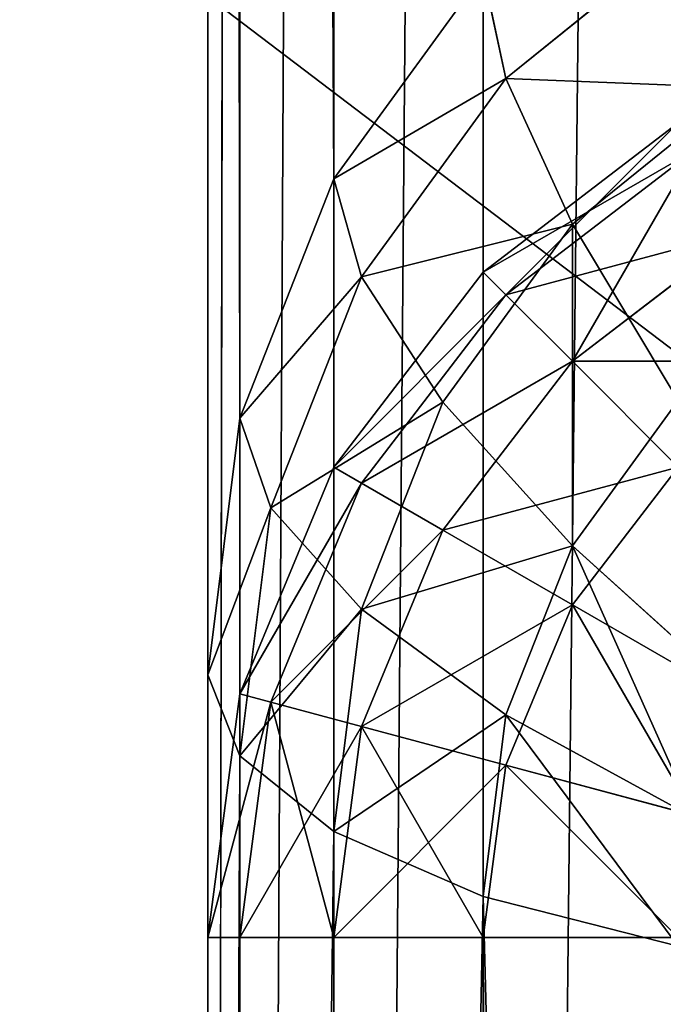
# Model space of a CAD drawing. Extents: x -5191 to 8012, y 0 to 12088.
# Drawn here: x 361 to 365, y 632 to 638 of the extents above; entities that cross this region are included whole.
import ezdxf

# ---------------------------------------------------------------- set-up
doc = ezdxf.new("R2010")
doc.units = 0
doc.header["$LTSCALE"] = 25.4
doc.layers.get('0').update_dxf_attribs({"color": 13, "linetype": 'CONTINUOUS'})

# ---------------------------------------------------------------- blocks, each defined once
blk = doc.blocks.new('GROUP_13')
at = {"color": 0}
for p, q in [((38, 500, 470), (38, 600, 770)), ((38, 500, 470), (38, 600, 770)), ((38, 0, 420), (38, 550, 420)), ((38, 0, 420), (38, 550, 420))]:
    blk.add_line(p, q, dxfattribs=at)
mesh = blk.add_polyface(dxfattribs=at)
corners = [(790, 790, 40), (10, 10, 40), (10, 790, 40), (790, 10, 40)]
mesh.append_faces([[corners[k] for k in face] for face in [(0, 1, 2), (1, 0, 3)]], dxfattribs={"vtx0": -1, "color": 0})
mesh = blk.add_polyface(dxfattribs=at)
corners = [(38, 550, 420), (38, 0, 460), (38, 0, 420), (38, 0.3407, 462.5882), (38, 1.3397, 465), (38, 2.9289, 467.0711), (38, 5, 468.6603), (38, 7.4118, 469.6593), (38, 10, 470), (38, 500, 470), (38, 550, 470), (38, 600, 770), (38, 650, 770)]
mesh.append_faces([[corners[k] for k in face] for face in [(0, 1, 2), (11, 10, 12)]], dxfattribs={"vtx0": -1, "color": 0})
mesh.append_faces([[corners[k] for k in face] for face in [(1, 0, 3), (3, 0, 4), (4, 0, 5), (5, 0, 6), (6, 0, 7), (7, 0, 8), (8, 0, 9), (9, 10, 11)]], dxfattribs={"vtx0": -1, "vtx1": -1, "color": 0})
mesh.append_faces([[corners[k] for k in face] for face in [(9, 0, 10)]], dxfattribs={"vtx0": -1, "vtx2": -1, "color": 0})
mesh = blk.add_polyface(dxfattribs=at)
corners = [(38, 500, 470), (10, 600, 770), (10, 500, 470), (38, 600, 770)]
mesh.append_faces([[corners[k] for k in face] for face in [(0, 1, 2), (1, 0, 3)]], dxfattribs={"vtx0": -1, "color": 0})
mesh = blk.add_polyface(dxfattribs=at)
corners = [(762, 0, 420), (38, 550, 420), (38, 0, 420), (762, 550, 420)]
mesh.append_faces([[corners[k] for k in face] for face in [(0, 1, 2), (1, 0, 3)]], dxfattribs={"vtx0": -1, "color": 0})
blk = doc.blocks.new('GROUP_18')
at = {"color": 0}
for p, q in [((38.6699, 549.0314, 475), (38.6699, 645.6981, 765)), ((38.6699, 549.0314, 475), (38.6699, 645.6981, 765)), ((38.1704, 547.7603, 475), (38.1704, 644.427, 765)), ((38.1704, 547.7603, 475), (38.1704, 644.427, 765)), ((38, 643.0629, 765), (38, 546.3962, 475)), ((38, 643.0629, 765), (38, 546.3962, 475)), ((38, 506.9371, 475), (38, 603.6038, 765)), ((38, 506.9371, 475), (38, 603.6038, 765)), ((38.1704, 602.2397, 765), (38.1704, 505.573, 475)), ((38.1704, 602.2397, 765), (38.1704, 505.573, 475)), ((38.6699, 600.9686, 765), (38.6699, 504.3019, 475)), ((38.6699, 600.9686, 765), (38.6699, 504.3019, 475)), ((39.4645, 599.877, 765), (39.4645, 503.2103, 475)), ((39.4645, 599.877, 765), (39.4645, 503.2103, 475)), ((39.5849, 549.5646, 473.7059), (40.5852, 550.3737, 473.7059)), ((39.5849, 549.5646, 473.7059), (40.5852, 550.3737, 473.7059)), ((38.6699, 549.0314, 475), (39.4645, 550.123, 475)), ((38.6699, 549.0314, 475), (39.4645, 550.123, 475)), ((39.4645, 550.123, 475), (39.5849, 549.5646, 473.7059)), ((39.4645, 550.123, 475), (39.5849, 549.5646, 473.7059)), ((38.8174, 548.5103, 473.7059), (39.5849, 549.5646, 473.7059)), ((38.8174, 548.5103, 473.7059), (39.5849, 549.5646, 473.7059)), ((39.5849, 549.5646, 473.7059), (39.9381, 548.7904, 472.5)), ((39.5849, 549.5646, 473.7059), (39.9381, 548.7904, 472.5)), ((39.9381, 548.7904, 472.5), (40.8349, 549.5157, 472.5)), ((39.9381, 548.7904, 472.5), (40.8349, 549.5157, 472.5)), ((38.1704, 547.7603, 475), (38.6699, 549.0314, 475)), ((38.1704, 547.7603, 475), (38.6699, 549.0314, 475)), ((38.6699, 549.0314, 475), (38.8174, 548.5103, 473.7059)), ((38.6699, 549.0314, 475), (38.8174, 548.5103, 473.7059)), ((39.25, 547.845, 472.5), (39.9381, 548.7904, 472.5)), ((39.25, 547.845, 472.5), (39.9381, 548.7904, 472.5)), ((39.9381, 548.7904, 472.5), (40.5, 547.8529, 471.4645)), ((39.9381, 548.7904, 472.5), (40.5, 547.8529, 471.4645)), ((38.3349, 547.2825, 473.7059), (38.8174, 548.5103, 473.7059)), ((38.3349, 547.2825, 473.7059), (38.8174, 548.5103, 473.7059)), ((38.8174, 548.5103, 473.7059), (39.25, 547.845, 472.5)), ((38.8174, 548.5103, 473.7059), (39.25, 547.845, 472.5)), ((38.8174, 546.7442, 472.5), (39.25, 547.845, 472.5)), ((38.8174, 546.7442, 472.5), (39.25, 547.845, 472.5)), ((39.25, 547.845, 472.5), (39.9381, 547.0811, 471.4645)), ((39.25, 547.845, 472.5), (39.9381, 547.0811, 471.4645)), ((39.9381, 547.0811, 471.4645), (40.5, 547.8529, 471.4645)), ((39.9381, 547.0811, 471.4645), (40.5, 547.8529, 471.4645)), ((38, 546.3962, 475), (38.1704, 547.7603, 475)), ((38, 546.3962, 475), (38.1704, 547.7603, 475)), ((38.1704, 547.7603, 475), (38.3349, 547.2825, 473.7059)), ((38.1704, 547.7603, 475), (38.3349, 547.2825, 473.7059)), ((38.1704, 545.9648, 473.7059), (38.3349, 547.2825, 473.7059)), ((38.1704, 545.9648, 473.7059), (38.3349, 547.2825, 473.7059)), ((38.3349, 547.2825, 473.7059), (38.8174, 546.7442, 472.5)), ((38.3349, 547.2825, 473.7059), (38.8174, 546.7442, 472.5)), ((39.5849, 546.1823, 471.4645), (39.9381, 547.0811, 471.4645)), ((39.5849, 546.1823, 471.4645), (39.9381, 547.0811, 471.4645)), ((39.9381, 547.0811, 471.4645), (40.8349, 546.2704, 470.6699)), ((39.9381, 547.0811, 471.4645), (40.8349, 546.2704, 470.6699)), ((38.6699, 545.5629, 472.5), (38.8174, 546.7442, 472.5)), ((38.6699, 545.5629, 472.5), (38.8174, 546.7442, 472.5)), ((38.8174, 546.7442, 472.5), (39.5849, 546.1823, 471.4645)), ((38.8174, 546.7442, 472.5), (39.5849, 546.1823, 471.4645)), ((38, 506.9371, 475), (38, 546.3962, 475)), ((38, 506.9371, 475), (38, 546.3962, 475)), ((38.1704, 545.9648, 473.7059), (38, 546.3962, 475)), ((38.1704, 545.9648, 473.7059), (38, 546.3962, 475)), ((39.4645, 545.2177, 471.4645), (39.5849, 546.1823, 471.4645)), ((39.4645, 545.2177, 471.4645), (39.5849, 546.1823, 471.4645)), ((39.5849, 546.1823, 471.4645), (40.5852, 545.6349, 470.6699)), ((39.5849, 546.1823, 471.4645), (40.5852, 545.6349, 470.6699)), ((38.1704, 545.9648, 473.7059), (38.1704, 506.5058, 473.7059)), ((38.1704, 545.9648, 473.7059), (38.1704, 506.5058, 473.7059)), ((38.6699, 545.5629, 472.5), (38.1704, 545.9648, 473.7059)), ((38.6699, 545.5629, 472.5), (38.1704, 545.9648, 473.7059)), ((38.6699, 545.5629, 472.5), (38.6699, 506.1038, 472.5)), ((39.4645, 545.2177, 471.4645), (38.6699, 545.5629, 472.5)), ((38.6699, 545.5629, 472.5), (38.6699, 506.1038, 472.5)), ((39.4645, 545.2177, 471.4645), (38.6699, 545.5629, 472.5)), ((40.5, 544.9528, 470.6699), (39.4645, 545.2177, 471.4645)), ((39.4645, 545.2177, 471.4645), (39.4645, 505.7586, 471.4645)), ((39.4645, 545.2177, 471.4645), (39.4645, 505.7586, 471.4645)), ((40.5, 544.9528, 470.6699), (39.4645, 545.2177, 471.4645))]:
    blk.add_line(p, q, dxfattribs=at)
mesh = blk.add_polyface(dxfattribs=at)
corners = [(38.6699, 645.6981, 765), (39.4645, 550.123, 475), (38.6699, 549.0314, 475), (39.4645, 646.7897, 765)]
mesh.append_faces([[corners[k] for k in face] for face in [(0, 1, 2), (1, 0, 3)]], dxfattribs={"vtx0": -1, "color": 0})
mesh = blk.add_polyface(dxfattribs=at)
corners = [(38.1704, 644.427, 765), (38.6699, 549.0314, 475), (38.1704, 547.7603, 475), (38.6699, 645.6981, 765)]
mesh.append_faces([[corners[k] for k in face] for face in [(0, 1, 2), (1, 0, 3)]], dxfattribs={"vtx0": -1, "color": 0})
mesh = blk.add_polyface(dxfattribs=at)
corners = [(38, 643.0629, 765), (38.1704, 547.7603, 475), (38, 546.3962, 475), (38.1704, 644.427, 765)]
mesh.append_faces([[corners[k] for k in face] for face in [(0, 1, 2), (1, 0, 3)]], dxfattribs={"vtx0": -1, "color": 0})
mesh = blk.add_polyface(dxfattribs=at)
corners = [(38, 603.6038, 765), (38, 546.3962, 475), (38, 506.9371, 475), (38, 643.0629, 765)]
mesh.append_faces([[corners[k] for k in face] for face in [(0, 1, 2), (1, 0, 3)]], dxfattribs={"vtx0": -1, "color": 0})
mesh = blk.add_polyface(dxfattribs=at)
corners = [(38.1704, 602.2397, 765), (38, 506.9371, 475), (38.1704, 505.573, 475), (38, 603.6038, 765)]
mesh.append_faces([[corners[k] for k in face] for face in [(0, 1, 2), (1, 0, 3)]], dxfattribs={"vtx0": -1, "color": 0})
mesh = blk.add_polyface(dxfattribs=at)
corners = [(38.6699, 600.9686, 765), (38.1704, 505.573, 475), (38.6699, 504.3019, 475), (38.1704, 602.2397, 765)]
mesh.append_faces([[corners[k] for k in face] for face in [(0, 1, 2), (1, 0, 3)]], dxfattribs={"vtx0": -1, "color": 0})
mesh = blk.add_polyface(dxfattribs=at)
corners = [(39.4645, 599.877, 765), (38.6699, 504.3019, 475), (39.4645, 503.2103, 475), (38.6699, 600.9686, 765)]
mesh.append_faces([[corners[k] for k in face] for face in [(0, 1, 2), (1, 0, 3)]], dxfattribs={"vtx0": -1, "color": 0})
mesh = blk.add_polyface(dxfattribs=at)
corners = [(40.5, 599.0394, 765), (39.4645, 503.2103, 475), (40.5, 502.3728, 475), (39.4645, 599.877, 765)]
mesh.append_faces([[corners[k] for k in face] for face in [(0, 1, 2), (1, 0, 3)]], dxfattribs={"vtx0": -1, "color": 0})
mesh = blk.add_polyface(dxfattribs=at)
corners = [(39.4645, 550.123, 475), (40.5852, 550.3737, 473.7059), (39.5849, 549.5646, 473.7059), (40.5, 550.9606, 475)]
mesh.append_faces([[corners[k] for k in face] for face in [(0, 1, 2), (1, 0, 3)]], dxfattribs={"vtx0": -1, "color": 0})
mesh = blk.add_polyface(dxfattribs=at)
corners = [(39.5849, 549.5646, 473.7059), (40.8349, 549.5157, 472.5), (39.9381, 548.7904, 472.5), (40.5852, 550.3737, 473.7059)]
mesh.append_faces([[corners[k] for k in face] for face in [(0, 1, 2), (1, 0, 3)]], dxfattribs={"vtx0": -1, "color": 0})
mesh = blk.add_polyface(dxfattribs=at)
corners = [(38.6699, 549.0314, 475), (39.5849, 549.5646, 473.7059), (38.8174, 548.5103, 473.7059), (39.4645, 550.123, 475)]
mesh.append_faces([[corners[k] for k in face] for face in [(0, 1, 2), (1, 0, 3)]], dxfattribs={"vtx0": -1, "color": 0})
mesh = blk.add_polyface(dxfattribs=at)
corners = [(38.8174, 548.5103, 473.7059), (39.9381, 548.7904, 472.5), (39.25, 547.845, 472.5), (39.5849, 549.5646, 473.7059)]
mesh.append_faces([[corners[k] for k in face] for face in [(0, 1, 2), (1, 0, 3)]], dxfattribs={"vtx0": -1, "color": 0})
mesh = blk.add_polyface(dxfattribs=at)
corners = [(40.8349, 549.5157, 472.5), (40.5, 547.8529, 471.4645), (39.9381, 548.7904, 472.5), (41.2322, 548.4452, 471.4645)]
mesh.append_faces([[corners[k] for k in face] for face in [(0, 1, 2), (1, 0, 3)]], dxfattribs={"vtx0": -1, "color": 0})
mesh = blk.add_polyface(dxfattribs=at)
corners = [(38.1704, 547.7603, 475), (38.8174, 548.5103, 473.7059), (38.3349, 547.2825, 473.7059), (38.6699, 549.0314, 475)]
mesh.append_faces([[corners[k] for k in face] for face in [(0, 1, 2), (1, 0, 3)]], dxfattribs={"vtx0": -1, "color": 0})
mesh = blk.add_polyface(dxfattribs=at)
corners = [(39.9381, 548.7904, 472.5), (39.9381, 547.0811, 471.4645), (39.25, 547.845, 472.5), (40.5, 547.8529, 471.4645)]
mesh.append_faces([[corners[k] for k in face] for face in [(0, 1, 2), (1, 0, 3)]], dxfattribs={"vtx0": -1, "color": 0})
mesh = blk.add_polyface(dxfattribs=at)
corners = [(38.3349, 547.2825, 473.7059), (39.25, 547.845, 472.5), (38.8174, 546.7442, 472.5), (38.8174, 548.5103, 473.7059)]
mesh.append_faces([[corners[k] for k in face] for face in [(0, 1, 2), (1, 0, 3)]], dxfattribs={"vtx0": -1, "color": 0})
mesh = blk.add_polyface(dxfattribs=at)
corners = [(38.8174, 546.7442, 472.5), (39.9381, 547.0811, 471.4645), (39.5849, 546.1823, 471.4645), (39.25, 547.845, 472.5)]
mesh.append_faces([[corners[k] for k in face] for face in [(0, 1, 2), (1, 0, 3)]], dxfattribs={"vtx0": -1, "color": 0})
mesh = blk.add_polyface(dxfattribs=at)
corners = [(40.8349, 546.2704, 470.6699), (40.5, 547.8529, 471.4645), (39.9381, 547.0811, 471.4645), (41.2322, 546.8162, 470.6699)]
mesh.append_faces([[corners[k] for k in face] for face in [(0, 1, 2), (1, 0, 3)]], dxfattribs={"vtx0": -1, "color": 0})
mesh = blk.add_polyface(dxfattribs=at)
corners = [(38, 546.3962, 475), (38.3349, 547.2825, 473.7059), (38.1704, 545.9648, 473.7059), (38.1704, 547.7603, 475)]
mesh.append_faces([[corners[k] for k in face] for face in [(0, 1, 2), (1, 0, 3)]], dxfattribs={"vtx0": -1, "color": 0})
mesh = blk.add_polyface(dxfattribs=at)
corners = [(38.1704, 545.9648, 473.7059), (38.8174, 546.7442, 472.5), (38.6699, 545.5629, 472.5), (38.3349, 547.2825, 473.7059)]
mesh.append_faces([[corners[k] for k in face] for face in [(0, 1, 2), (1, 0, 3)]], dxfattribs={"vtx0": -1, "color": 0})
mesh = blk.add_polyface(dxfattribs=at)
corners = [(40.5852, 545.6349, 470.6699), (39.9381, 547.0811, 471.4645), (39.5849, 546.1823, 471.4645), (40.8349, 546.2704, 470.6699)]
mesh.append_faces([[corners[k] for k in face] for face in [(0, 1, 2), (1, 0, 3)]], dxfattribs={"vtx0": -1, "color": 0})
mesh = blk.add_polyface(dxfattribs=at)
corners = [(38.6699, 545.5629, 472.5), (39.5849, 546.1823, 471.4645), (39.4645, 545.2177, 471.4645), (38.8174, 546.7442, 472.5)]
mesh.append_faces([[corners[k] for k in face] for face in [(0, 1, 2), (1, 0, 3)]], dxfattribs={"vtx0": -1, "color": 0})
mesh = blk.add_polyface(dxfattribs=at)
corners = [(38, 506.9371, 475), (38.1704, 545.9648, 473.7059), (38.1704, 506.5058, 473.7059), (38, 546.3962, 475)]
mesh.append_faces([[corners[k] for k in face] for face in [(0, 1, 2), (1, 0, 3)]], dxfattribs={"vtx0": -1, "color": 0})
mesh = blk.add_polyface(dxfattribs=at)
corners = [(40.5, 544.9528, 470.6699), (39.5849, 546.1823, 471.4645), (39.4645, 545.2177, 471.4645), (40.5852, 545.6349, 470.6699)]
mesh.append_faces([[corners[k] for k in face] for face in [(0, 1, 2), (1, 0, 3)]], dxfattribs={"vtx0": -1, "color": 0})
mesh = blk.add_polyface(dxfattribs=at)
corners = [(38.1704, 506.5058, 473.7059), (38.6699, 545.5629, 472.5), (38.6699, 506.1038, 472.5), (38.1704, 545.9648, 473.7059)]
mesh.append_faces([[corners[k] for k in face] for face in [(0, 1, 2), (1, 0, 3)]], dxfattribs={"vtx0": -1, "color": 0})
mesh = blk.add_polyface(dxfattribs=at)
corners = [(38.6699, 506.1038, 472.5), (39.4645, 545.2177, 471.4645), (39.4645, 505.7586, 471.4645), (38.6699, 545.5629, 472.5)]
mesh.append_faces([[corners[k] for k in face] for face in [(0, 1, 2), (1, 0, 3)]], dxfattribs={"vtx0": -1, "color": 0})
mesh = blk.add_polyface(dxfattribs=at)
corners = [(40.5, 505.4938, 470.6699), (39.4645, 545.2177, 471.4645), (39.4645, 505.7586, 471.4645), (40.5, 544.9528, 470.6699)]
mesh.append_faces([[corners[k] for k in face] for face in [(0, 1, 2), (1, 0, 3)]], dxfattribs={"vtx0": -1, "color": 0})
blk = doc.blocks.new('GROUP_14')
at = {"color": 0}
for p, q in [((39.4645, 548.5355, 465), (40.5, 549.3301, 465)), ((39.4645, 548.5355, 425), (40.5, 549.3301, 425)), ((39.4645, 548.5355, 465), (40.5, 549.3301, 465)), ((39.4645, 548.5355, 425), (40.5, 549.3301, 425)), ((39.5849, 548.4151, 466.2941), (40.5852, 549.1826, 466.2941)), ((39.5849, 548.4151, 466.2941), (40.5852, 549.1826, 466.2941)), ((39.5849, 548.4151, 423.7059), (40.5852, 549.1826, 423.7059)), ((39.5849, 548.4151, 423.7059), (40.5852, 549.1826, 423.7059)), ((39.9381, 548.0619, 467.5), (40.8349, 548.75, 467.5)), ((39.9381, 548.0619, 467.5), (40.8349, 548.75, 467.5)), ((39.9381, 548.0619, 422.5), (40.8349, 548.75, 422.5)), ((39.9381, 548.0619, 422.5), (40.8349, 548.75, 422.5)), ((38.6699, 547.5, 465), (39.4645, 548.5355, 465)), ((38.6699, 547.5, 425), (39.4645, 548.5355, 425)), ((38.6699, 547.5, 465), (39.4645, 548.5355, 465)), ((38.6699, 547.5, 425), (39.4645, 548.5355, 425)), ((39.4645, 548.5355, 465), (39.5849, 548.4151, 466.2941)), ((39.4645, 548.5355, 465), (39.5849, 548.4151, 466.2941)), ((39.4645, 548.5355, 425), (39.5849, 548.4151, 423.7059)), ((39.4645, 548.5355, 425), (39.5849, 548.4151, 423.7059)), ((39.4645, 548.5355, 425), (39.4645, 548.5355, 465)), ((39.4645, 548.5355, 425), (39.4645, 548.5355, 465)), ((38.8174, 547.4148, 466.2941), (39.5849, 548.4151, 466.2941)), ((38.8174, 547.4148, 466.2941), (39.5849, 548.4151, 466.2941)), ((38.8174, 547.4148, 423.7059), (39.5849, 548.4151, 423.7059)), ((38.8174, 547.4148, 423.7059), (39.5849, 548.4151, 423.7059)), ((39.5849, 548.4151, 466.2941), (39.9381, 548.0619, 467.5)), ((39.5849, 548.4151, 466.2941), (39.9381, 548.0619, 467.5)), ((39.5849, 548.4151, 423.7059), (39.9381, 548.0619, 422.5)), ((39.5849, 548.4151, 423.7059), (39.9381, 548.0619, 422.5)), ((39.25, 547.1651, 467.5), (39.9381, 548.0619, 467.5)), ((39.25, 547.1651, 467.5), (39.9381, 548.0619, 467.5)), ((39.25, 547.1651, 422.5), (39.9381, 548.0619, 422.5)), ((39.25, 547.1651, 422.5), (39.9381, 548.0619, 422.5)), ((39.9381, 548.0619, 467.5), (40.5, 547.5, 468.5355)), ((39.9381, 548.0619, 467.5), (40.5, 547.5, 468.5355)), ((39.9381, 548.0619, 422.5), (40.5, 547.5, 421.4645)), ((39.9381, 548.0619, 422.5), (40.5, 547.5, 421.4645)), ((38.1704, 546.2941, 465), (38.6699, 547.5, 465)), ((38.1704, 546.2941, 425), (38.6699, 547.5, 425)), ((38.1704, 546.2941, 465), (38.6699, 547.5, 465)), ((38.1704, 546.2941, 425), (38.6699, 547.5, 425)), ((38.6699, 547.5, 465), (38.8174, 547.4148, 466.2941)), ((38.6699, 547.5, 465), (38.8174, 547.4148, 466.2941)), ((38.6699, 547.5, 425), (38.8174, 547.4148, 423.7059)), ((38.6699, 547.5, 425), (38.8174, 547.4148, 423.7059)), ((38.6699, 547.5, 425), (38.6699, 547.5, 465)), ((38.6699, 547.5, 425), (38.6699, 547.5, 465)), ((39.9381, 546.7678, 468.5355), (40.5, 547.5, 468.5355)), ((39.9381, 546.7678, 468.5355), (40.5, 547.5, 468.5355)), ((39.9381, 546.7678, 421.4645), (40.5, 547.5, 421.4645)), ((39.9381, 546.7678, 421.4645), (40.5, 547.5, 421.4645)), ((38.3349, 546.25, 466.2941), (38.8174, 547.4148, 466.2941)), ((38.3349, 546.25, 466.2941), (38.8174, 547.4148, 466.2941)), ((38.3349, 546.25, 423.7059), (38.8174, 547.4148, 423.7059)), ((38.3349, 546.25, 423.7059), (38.8174, 547.4148, 423.7059)), ((38.8174, 547.4148, 466.2941), (39.25, 547.1651, 467.5)), ((38.8174, 547.4148, 466.2941), (39.25, 547.1651, 467.5)), ((38.8174, 547.4148, 423.7059), (39.25, 547.1651, 422.5)), ((38.8174, 547.4148, 423.7059), (39.25, 547.1651, 422.5)), ((38.8174, 546.1207, 467.5), (39.25, 547.1651, 467.5)), ((38.8174, 546.1207, 422.5), (39.25, 547.1651, 422.5)), ((38.8174, 546.1207, 467.5), (39.25, 547.1651, 467.5)), ((38.8174, 546.1207, 422.5), (39.25, 547.1651, 422.5)), ((39.25, 547.1651, 467.5), (39.9381, 546.7678, 468.5355)), ((39.25, 547.1651, 422.5), (39.9381, 546.7678, 421.4645)), ((39.25, 547.1651, 467.5), (39.9381, 546.7678, 468.5355)), ((39.25, 547.1651, 422.5), (39.9381, 546.7678, 421.4645)), ((39.5849, 545.9151, 468.5355), (39.9381, 546.7678, 468.5355)), ((39.5849, 545.9151, 468.5355), (39.9381, 546.7678, 468.5355)), ((39.5849, 545.9151, 421.4645), (39.9381, 546.7678, 421.4645)), ((39.5849, 545.9151, 421.4645), (39.9381, 546.7678, 421.4645)), ((39.9381, 546.7678, 468.5355), (40.8349, 546.25, 469.3301)), ((39.9381, 546.7678, 468.5355), (40.8349, 546.25, 469.3301)), ((39.9381, 546.7678, 421.4645), (40.8349, 546.25, 420.6699)), ((39.9381, 546.7678, 421.4645), (40.8349, 546.25, 420.6699)), ((38, 545, 425), (38.1704, 546.2941, 425)), ((38, 545, 465), (38.1704, 546.2941, 465)), ((38, 545, 465), (38.1704, 546.2941, 465)), ((38, 545, 425), (38.1704, 546.2941, 425)), ((38.1704, 546.2941, 425), (38.3349, 546.25, 423.7059)), ((38.1704, 546.2941, 465), (38.3349, 546.25, 466.2941)), ((38.1704, 546.2941, 465), (38.3349, 546.25, 466.2941)), ((38.1704, 546.2941, 425), (38.3349, 546.25, 423.7059)), ((38.1704, 546.2941, 425), (38.1704, 546.2941, 465)), ((38.1704, 546.2941, 425), (38.1704, 546.2941, 465)), ((38.1704, 545, 423.7059), (38.3349, 546.25, 423.7059)), ((38.1704, 545, 423.7059), (38.3349, 546.25, 423.7059)), ((38.1704, 545, 466.2941), (38.3349, 546.25, 466.2941)), ((38.1704, 545, 466.2941), (38.3349, 546.25, 466.2941)), ((38.3349, 546.25, 423.7059), (38.8174, 546.1207, 422.5)), ((38.3349, 546.25, 466.2941), (38.8174, 546.1207, 467.5)), ((38.3349, 546.25, 466.2941), (38.8174, 546.1207, 467.5)), ((38.3349, 546.25, 423.7059), (38.8174, 546.1207, 422.5)), ((38.6699, 545, 467.5), (38.8174, 546.1207, 467.5)), ((38.6699, 545, 422.5), (38.8174, 546.1207, 422.5)), ((38.6699, 545, 422.5), (38.8174, 546.1207, 422.5)), ((38.6699, 545, 467.5), (38.8174, 546.1207, 467.5)), ((38.8174, 546.1207, 467.5), (39.5849, 545.9151, 468.5355)), ((38.8174, 546.1207, 422.5), (39.5849, 545.9151, 421.4645)), ((38.8174, 546.1207, 467.5), (39.5849, 545.9151, 468.5355)), ((38.8174, 546.1207, 422.5), (39.5849, 545.9151, 421.4645)), ((39.4645, 545, 468.5355), (39.5849, 545.9151, 468.5355)), ((39.4645, 545, 468.5355), (39.5849, 545.9151, 468.5355)), ((39.4645, 545, 421.4645), (39.5849, 545.9151, 421.4645)), ((39.4645, 545, 421.4645), (39.5849, 545.9151, 421.4645)), ((39.5849, 545.9151, 468.5355), (40.5852, 545.647, 469.3301)), ((39.5849, 545.9151, 468.5355), (40.5852, 545.647, 469.3301)), ((39.5849, 545.9151, 421.4645), (40.5852, 545.647, 420.6699)), ((39.5849, 545.9151, 421.4645), (40.5852, 545.647, 420.6699)), ((38, 545, 465), (38, 545, 425)), ((38, 545, 425), (38, 5, 425)), ((38, 5, 465), (38, 545, 465)), ((38.1704, 545, 423.7059), (38, 545, 425)), ((38.1704, 545, 466.2941), (38, 545, 465)), ((38, 545, 465), (38, 545, 425)), ((38.1704, 545, 466.2941), (38, 545, 465)), ((38, 5, 465), (38, 545, 465)), ((38, 545, 425), (38, 5, 425)), ((38.1704, 545, 423.7059), (38, 545, 425)), ((38.6699, 545, 422.5), (38.1704, 545, 423.7059)), ((38.6699, 545, 467.5), (38.1704, 545, 466.2941)), ((38.6699, 545, 467.5), (38.1704, 545, 466.2941)), ((38.1704, 5, 466.2941), (38.1704, 545, 466.2941)), ((38.1704, 5, 466.2941), (38.1704, 545, 466.2941)), ((38.1704, 545, 423.7059), (38.1704, 5, 423.7059)), ((38.1704, 545, 423.7059), (38.1704, 5, 423.7059)), ((38.6699, 545, 422.5), (38.1704, 545, 423.7059)), ((39.4645, 545, 468.5355), (38.6699, 545, 467.5)), ((39.4645, 545, 421.4645), (38.6699, 545, 422.5)), ((38.6699, 5, 467.5), (38.6699, 545, 467.5)), ((39.4645, 545, 468.5355), (38.6699, 545, 467.5)), ((38.6699, 5, 467.5), (38.6699, 545, 467.5)), ((38.6699, 545, 422.5), (38.6699, 5, 422.5)), ((39.4645, 545, 421.4645), (38.6699, 545, 422.5)), ((38.6699, 545, 422.5), (38.6699, 5, 422.5)), ((40.5, 545, 469.3301), (39.4645, 545, 468.5355)), ((40.5, 545, 420.6699), (39.4645, 545, 421.4645)), ((40.5, 545, 469.3301), (39.4645, 545, 468.5355)), ((39.4645, 5, 468.5355), (39.4645, 545, 468.5355)), ((39.4645, 5, 468.5355), (39.4645, 545, 468.5355)), ((39.4645, 545, 421.4645), (39.4645, 5, 421.4645)), ((40.5, 545, 420.6699), (39.4645, 545, 421.4645)), ((39.4645, 545, 421.4645), (39.4645, 5, 421.4645))]:
    blk.add_line(p, q, dxfattribs=at)
blk.add_blockref('GROUP_18', (0, 0), dxfattribs=at)
mesh = blk.add_polyface(dxfattribs=at)
corners = [(39.5849, 548.4151, 466.2941), (40.5, 549.3301, 465), (39.4645, 548.5355, 465), (40.5852, 549.1826, 466.2941)]
mesh.append_faces([[corners[k] for k in face] for face in [(0, 1, 2), (1, 0, 3)]], dxfattribs={"vtx0": -1, "color": 0})
mesh = blk.add_polyface(dxfattribs=at)
corners = [(39.4645, 548.5355, 425), (40.5852, 549.1826, 423.7059), (39.5849, 548.4151, 423.7059), (40.5, 549.3301, 425)]
mesh.append_faces([[corners[k] for k in face] for face in [(0, 1, 2), (1, 0, 3)]], dxfattribs={"vtx0": -1, "color": 0})
mesh = blk.add_polyface(dxfattribs=at)
corners = [(39.4645, 548.5355, 465), (40.5, 549.3301, 425), (39.4645, 548.5355, 425), (40.5, 549.3301, 465)]
mesh.append_faces([[corners[k] for k in face] for face in [(0, 1, 2), (1, 0, 3)]], dxfattribs={"vtx0": -1, "color": 0})
mesh = blk.add_polyface(dxfattribs=at)
corners = [(39.9381, 548.0619, 467.5), (40.5852, 549.1826, 466.2941), (39.5849, 548.4151, 466.2941), (40.8349, 548.75, 467.5)]
mesh.append_faces([[corners[k] for k in face] for face in [(0, 1, 2), (1, 0, 3)]], dxfattribs={"vtx0": -1, "color": 0})
mesh = blk.add_polyface(dxfattribs=at)
corners = [(39.5849, 548.4151, 423.7059), (40.8349, 548.75, 422.5), (39.9381, 548.0619, 422.5), (40.5852, 549.1826, 423.7059)]
mesh.append_faces([[corners[k] for k in face] for face in [(0, 1, 2), (1, 0, 3)]], dxfattribs={"vtx0": -1, "color": 0})
mesh = blk.add_polyface(dxfattribs=at)
corners = [(40.5, 547.5, 468.5355), (40.8349, 548.75, 467.5), (39.9381, 548.0619, 467.5), (41.2322, 548.0619, 468.5355)]
mesh.append_faces([[corners[k] for k in face] for face in [(0, 1, 2), (1, 0, 3)]], dxfattribs={"vtx0": -1, "color": 0})
mesh = blk.add_polyface(dxfattribs=at)
corners = [(39.9381, 548.0619, 422.5), (41.2322, 548.0619, 421.4645), (40.5, 547.5, 421.4645), (40.8349, 548.75, 422.5)]
mesh.append_faces([[corners[k] for k in face] for face in [(0, 1, 2), (1, 0, 3)]], dxfattribs={"vtx0": -1, "color": 0})
mesh = blk.add_polyface(dxfattribs=at)
corners = [(39.5849, 548.4151, 466.2941), (38.6699, 547.5, 465), (38.8174, 547.4148, 466.2941), (39.4645, 548.5355, 465)]
mesh.append_faces([[corners[k] for k in face] for face in [(0, 1, 2), (1, 0, 3)]], dxfattribs={"vtx0": -1, "color": 0})
mesh = blk.add_polyface(dxfattribs=at)
corners = [(38.6699, 547.5, 425), (39.5849, 548.4151, 423.7059), (38.8174, 547.4148, 423.7059), (39.4645, 548.5355, 425)]
mesh.append_faces([[corners[k] for k in face] for face in [(0, 1, 2), (1, 0, 3)]], dxfattribs={"vtx0": -1, "color": 0})
mesh = blk.add_polyface(dxfattribs=at)
corners = [(39.4645, 548.5355, 465), (38.6699, 547.5, 425), (38.6699, 547.5, 465), (39.4645, 548.5355, 425)]
mesh.append_faces([[corners[k] for k in face] for face in [(0, 1, 2), (1, 0, 3)]], dxfattribs={"vtx0": -1, "color": 0})
mesh = blk.add_polyface(dxfattribs=at)
corners = [(39.9381, 548.0619, 467.5), (38.8174, 547.4148, 466.2941), (39.25, 547.1651, 467.5), (39.5849, 548.4151, 466.2941)]
mesh.append_faces([[corners[k] for k in face] for face in [(0, 1, 2), (1, 0, 3)]], dxfattribs={"vtx0": -1, "color": 0})
mesh = blk.add_polyface(dxfattribs=at)
corners = [(38.8174, 547.4148, 423.7059), (39.9381, 548.0619, 422.5), (39.25, 547.1651, 422.5), (39.5849, 548.4151, 423.7059)]
mesh.append_faces([[corners[k] for k in face] for face in [(0, 1, 2), (1, 0, 3)]], dxfattribs={"vtx0": -1, "color": 0})
mesh = blk.add_polyface(dxfattribs=at)
corners = [(40.5, 547.5, 468.5355), (39.25, 547.1651, 467.5), (39.9381, 546.7678, 468.5355), (39.9381, 548.0619, 467.5)]
mesh.append_faces([[corners[k] for k in face] for face in [(0, 1, 2), (1, 0, 3)]], dxfattribs={"vtx0": -1, "color": 0})
mesh = blk.add_polyface(dxfattribs=at)
corners = [(39.25, 547.1651, 422.5), (40.5, 547.5, 421.4645), (39.9381, 546.7678, 421.4645), (39.9381, 548.0619, 422.5)]
mesh.append_faces([[corners[k] for k in face] for face in [(0, 1, 2), (1, 0, 3)]], dxfattribs={"vtx0": -1, "color": 0})
mesh = blk.add_polyface(dxfattribs=at)
corners = [(38.8174, 547.4148, 466.2941), (38.1704, 546.2941, 465), (38.3349, 546.25, 466.2941), (38.6699, 547.5, 465)]
mesh.append_faces([[corners[k] for k in face] for face in [(0, 1, 2), (1, 0, 3)]], dxfattribs={"vtx0": -1, "color": 0})
mesh = blk.add_polyface(dxfattribs=at)
corners = [(38.1704, 546.2941, 425), (38.8174, 547.4148, 423.7059), (38.3349, 546.25, 423.7059), (38.6699, 547.5, 425)]
mesh.append_faces([[corners[k] for k in face] for face in [(0, 1, 2), (1, 0, 3)]], dxfattribs={"vtx0": -1, "color": 0})
mesh = blk.add_polyface(dxfattribs=at)
corners = [(38.6699, 547.5, 465), (38.1704, 546.2941, 425), (38.1704, 546.2941, 465), (38.6699, 547.5, 425)]
mesh.append_faces([[corners[k] for k in face] for face in [(0, 1, 2), (1, 0, 3)]], dxfattribs={"vtx0": -1, "color": 0})
mesh = blk.add_polyface(dxfattribs=at)
corners = [(40.8349, 546.25, 469.3301), (40.5, 547.5, 468.5355), (39.9381, 546.7678, 468.5355), (41.2322, 546.7678, 469.3301)]
mesh.append_faces([[corners[k] for k in face] for face in [(0, 1, 2), (1, 0, 3)]], dxfattribs={"vtx0": -1, "color": 0})
mesh = blk.add_polyface(dxfattribs=at)
corners = [(40.5, 547.5, 421.4645), (40.8349, 546.25, 420.6699), (39.9381, 546.7678, 421.4645), (41.2322, 546.7678, 420.6699)]
mesh.append_faces([[corners[k] for k in face] for face in [(0, 1, 2), (1, 0, 3)]], dxfattribs={"vtx0": -1, "color": 0})
mesh = blk.add_polyface(dxfattribs=at)
corners = [(39.25, 547.1651, 467.5), (38.3349, 546.25, 466.2941), (38.8174, 546.1207, 467.5), (38.8174, 547.4148, 466.2941)]
mesh.append_faces([[corners[k] for k in face] for face in [(0, 1, 2), (1, 0, 3)]], dxfattribs={"vtx0": -1, "color": 0})
mesh = blk.add_polyface(dxfattribs=at)
corners = [(38.3349, 546.25, 423.7059), (39.25, 547.1651, 422.5), (38.8174, 546.1207, 422.5), (38.8174, 547.4148, 423.7059)]
mesh.append_faces([[corners[k] for k in face] for face in [(0, 1, 2), (1, 0, 3)]], dxfattribs={"vtx0": -1, "color": 0})
mesh = blk.add_polyface(dxfattribs=at)
corners = [(39.9381, 546.7678, 468.5355), (38.8174, 546.1207, 467.5), (39.5849, 545.9151, 468.5355), (39.25, 547.1651, 467.5)]
mesh.append_faces([[corners[k] for k in face] for face in [(0, 1, 2), (1, 0, 3)]], dxfattribs={"vtx0": -1, "color": 0})
mesh = blk.add_polyface(dxfattribs=at)
corners = [(38.8174, 546.1207, 422.5), (39.9381, 546.7678, 421.4645), (39.5849, 545.9151, 421.4645), (39.25, 547.1651, 422.5)]
mesh.append_faces([[corners[k] for k in face] for face in [(0, 1, 2), (1, 0, 3)]], dxfattribs={"vtx0": -1, "color": 0})
mesh = blk.add_polyface(dxfattribs=at)
corners = [(40.5852, 545.647, 469.3301), (39.9381, 546.7678, 468.5355), (39.5849, 545.9151, 468.5355), (40.8349, 546.25, 469.3301)]
mesh.append_faces([[corners[k] for k in face] for face in [(0, 1, 2), (1, 0, 3)]], dxfattribs={"vtx0": -1, "color": 0})
mesh = blk.add_polyface(dxfattribs=at)
corners = [(39.9381, 546.7678, 421.4645), (40.5852, 545.647, 420.6699), (39.5849, 545.9151, 421.4645), (40.8349, 546.25, 420.6699)]
mesh.append_faces([[corners[k] for k in face] for face in [(0, 1, 2), (1, 0, 3)]], dxfattribs={"vtx0": -1, "color": 0})
mesh = blk.add_polyface(dxfattribs=at)
corners = [(38.1704, 546.2941, 425), (38.1704, 545, 423.7059), (38, 545, 425), (38.3349, 546.25, 423.7059)]
mesh.append_faces([[corners[k] for k in face] for face in [(0, 1, 2), (1, 0, 3)]], dxfattribs={"vtx0": -1, "color": 0})
mesh = blk.add_polyface(dxfattribs=at)
corners = [(38.3349, 546.25, 466.2941), (38, 545, 465), (38.1704, 545, 466.2941), (38.1704, 546.2941, 465)]
mesh.append_faces([[corners[k] for k in face] for face in [(0, 1, 2), (1, 0, 3)]], dxfattribs={"vtx0": -1, "color": 0})
mesh = blk.add_polyface(dxfattribs=at)
corners = [(38.1704, 546.2941, 465), (38, 545, 425), (38, 545, 465), (38.1704, 546.2941, 425)]
mesh.append_faces([[corners[k] for k in face] for face in [(0, 1, 2), (1, 0, 3)]], dxfattribs={"vtx0": -1, "color": 0})
mesh = blk.add_polyface(dxfattribs=at)
corners = [(38.3349, 546.25, 423.7059), (38.6699, 545, 422.5), (38.1704, 545, 423.7059), (38.8174, 546.1207, 422.5)]
mesh.append_faces([[corners[k] for k in face] for face in [(0, 1, 2), (1, 0, 3)]], dxfattribs={"vtx0": -1, "color": 0})
mesh = blk.add_polyface(dxfattribs=at)
corners = [(38.8174, 546.1207, 467.5), (38.1704, 545, 466.2941), (38.6699, 545, 467.5), (38.3349, 546.25, 466.2941)]
mesh.append_faces([[corners[k] for k in face] for face in [(0, 1, 2), (1, 0, 3)]], dxfattribs={"vtx0": -1, "color": 0})
mesh = blk.add_polyface(dxfattribs=at)
corners = [(39.5849, 545.9151, 468.5355), (38.6699, 545, 467.5), (39.4645, 545, 468.5355), (38.8174, 546.1207, 467.5)]
mesh.append_faces([[corners[k] for k in face] for face in [(0, 1, 2), (1, 0, 3)]], dxfattribs={"vtx0": -1, "color": 0})
mesh = blk.add_polyface(dxfattribs=at)
corners = [(38.8174, 546.1207, 422.5), (39.4645, 545, 421.4645), (38.6699, 545, 422.5), (39.5849, 545.9151, 421.4645)]
mesh.append_faces([[corners[k] for k in face] for face in [(0, 1, 2), (1, 0, 3)]], dxfattribs={"vtx0": -1, "color": 0})
mesh = blk.add_polyface(dxfattribs=at)
corners = [(40.5, 545, 469.3301), (39.5849, 545.9151, 468.5355), (39.4645, 545, 468.5355), (40.5852, 545.647, 469.3301)]
mesh.append_faces([[corners[k] for k in face] for face in [(0, 1, 2), (1, 0, 3)]], dxfattribs={"vtx0": -1, "color": 0})
mesh = blk.add_polyface(dxfattribs=at)
corners = [(39.5849, 545.9151, 421.4645), (40.5, 545, 420.6699), (39.4645, 545, 421.4645), (40.5852, 545.647, 420.6699)]
mesh.append_faces([[corners[k] for k in face] for face in [(0, 1, 2), (1, 0, 3)]], dxfattribs={"vtx0": -1, "color": 0})
mesh = blk.add_polyface(dxfattribs=at)
corners = [(38, 545, 465), (38, 5, 425), (38, 5, 465), (38, 545, 425)]
mesh.append_faces([[corners[k] for k in face] for face in [(0, 1, 2), (1, 0, 3)]], dxfattribs={"vtx0": -1, "color": 0})
mesh = blk.add_polyface(dxfattribs=at)
corners = [(38.1704, 545, 466.2941), (38, 5, 465), (38.1704, 5, 466.2941), (38, 545, 465)]
mesh.append_faces([[corners[k] for k in face] for face in [(0, 1, 2), (1, 0, 3)]], dxfattribs={"vtx0": -1, "color": 0})
mesh = blk.add_polyface(dxfattribs=at)
corners = [(38, 545, 425), (38.1704, 5, 423.7059), (38, 5, 425), (38.1704, 545, 423.7059)]
mesh.append_faces([[corners[k] for k in face] for face in [(0, 1, 2), (1, 0, 3)]], dxfattribs={"vtx0": -1, "color": 0})
mesh = blk.add_polyface(dxfattribs=at)
corners = [(38.6699, 545, 467.5), (38.1704, 5, 466.2941), (38.6699, 5, 467.5), (38.1704, 545, 466.2941)]
mesh.append_faces([[corners[k] for k in face] for face in [(0, 1, 2), (1, 0, 3)]], dxfattribs={"vtx0": -1, "color": 0})
mesh = blk.add_polyface(dxfattribs=at)
corners = [(38.1704, 545, 423.7059), (38.6699, 5, 422.5), (38.1704, 5, 423.7059), (38.6699, 545, 422.5)]
mesh.append_faces([[corners[k] for k in face] for face in [(0, 1, 2), (1, 0, 3)]], dxfattribs={"vtx0": -1, "color": 0})
mesh = blk.add_polyface(dxfattribs=at)
corners = [(39.4645, 545, 468.5355), (38.6699, 5, 467.5), (39.4645, 5, 468.5355), (38.6699, 545, 467.5)]
mesh.append_faces([[corners[k] for k in face] for face in [(0, 1, 2), (1, 0, 3)]], dxfattribs={"vtx0": -1, "color": 0})
mesh = blk.add_polyface(dxfattribs=at)
corners = [(38.6699, 545, 422.5), (39.4645, 5, 421.4645), (38.6699, 5, 422.5), (39.4645, 545, 421.4645)]
mesh.append_faces([[corners[k] for k in face] for face in [(0, 1, 2), (1, 0, 3)]], dxfattribs={"vtx0": -1, "color": 0})
mesh = blk.add_polyface(dxfattribs=at)
corners = [(40.5, 5, 469.3301), (39.4645, 545, 468.5355), (39.4645, 5, 468.5355), (40.5, 545, 469.3301)]
mesh.append_faces([[corners[k] for k in face] for face in [(0, 1, 2), (1, 0, 3)]], dxfattribs={"vtx0": -1, "color": 0})
mesh = blk.add_polyface(dxfattribs=at)
corners = [(40.5, 545, 420.6699), (39.4645, 5, 421.4645), (39.4645, 545, 421.4645), (40.5, 5, 420.6699)]
mesh.append_faces([[corners[k] for k in face] for face in [(0, 1, 2), (1, 0, 3)]], dxfattribs={"vtx0": -1, "color": 0})
blk = doc.blocks.new('GROUP_12')
at = {"color": 252}
blk.add_blockref('GROUP_13', (0, 0, -20), dxfattribs=at)
at = {"color": 30}
blk.add_blockref('GROUP_14', (0, 0, -20), dxfattribs=at)

msp = doc.modelspace()

# ---------------------------------------------------------------- block references
at = {"color": 0}
msp.add_blockref('GROUP_12', (324.133, 87.7757), dxfattribs=at)

doc.saveas('drawing.dxf')
